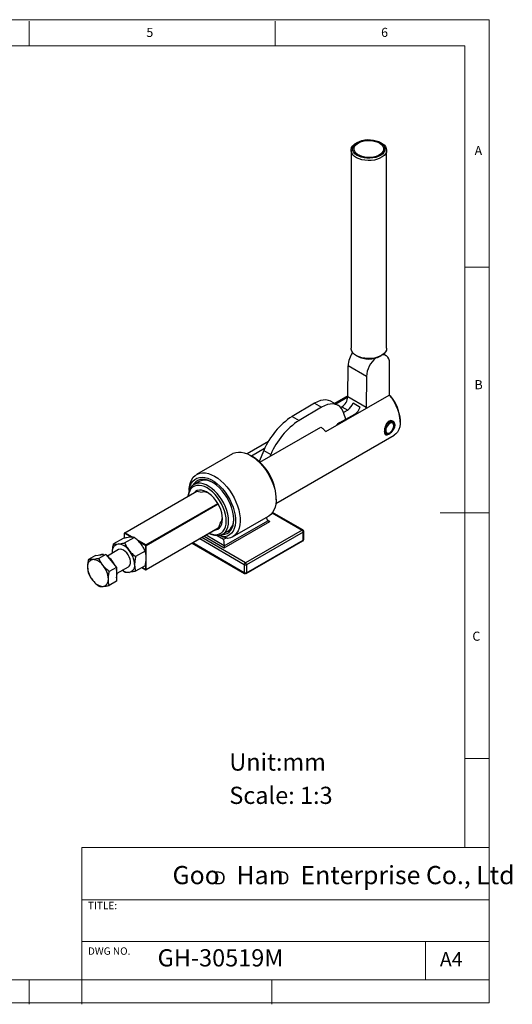
# Model space of a CAD drawing. Units: millimetres. Extents: x 5 to 297, y 6 to 206.
# Drawn here: x 197 to 297, y 6 to 206 of the extents above; entities that cross this region are included whole.
import ezdxf

# ---------------------------------------------------------------- set-up
doc = ezdxf.new("R2010")
doc.units = ezdxf.units.MM
doc.layers.add('DIM', color=5, linetype='Continuous')
doc.layers.add('SLD-0', color=179, linetype='Continuous')
doc.styles.add('SLDTEXTSTYLE0', font='TXT', dxfattribs={"width": 0.663})
doc.styles.add('SLDTEXTSTYLE1', font='TXT', dxfattribs={"width": 0.75})
doc.styles.add('SLDTEXTSTYLE2', font='TXT', dxfattribs={"width": 0.620935})

# ---------------------------------------------------------------- blocks, each defined once
blk = doc.blocks.new('SW_NOTE_0')
at = {"layer": 'DIM', "char_height": 2.65, "attachment_point": 1, "style": 'SLDTEXTSTYLE0'}
for insert in [(0, 3.41), (12.95, 3.41)]:
    blk.add_mtext('D', dxfattribs=dict(at, insert=insert))

msp = doc.modelspace()

# ---------------------------------------------------------------- linework, layer by layer
at = {"color": 7, "linetype": 'Continuous', "lineweight": 25}
for p, q in [((265.496547, 181.346035), (265.260806, 181.209901)), ((270.376376, 181.209901), (270.140636, 181.346035)), ((264.201924, 179.733803), (264.201924, 139.451123)), ((271.435258, 139.451123), (271.435258, 179.733803)), ((271.358955, 137.937602), (270.793672, 138.263933)), ((265.260806, 137.975025), (265.496547, 137.83889)), ((270.140636, 137.83889), (270.376376, 137.975025)), ((272.011846, 129.907795), (272.049394, 136.393164)), ((263.551424, 129.590864), (263.587789, 135.871862)), ((267.335454, 133.708381), (263.587789, 135.871862)), ((267.335454, 133.708381), (267.29909, 127.427382)), ((256.769975, 128.263565), (252.26601, 125.602885)), ((256.769975, 128.263565), (258.184188, 127.447156)), ((259.096621, 122.49909), (271.975995, 129.934194)), ((261.57217, 127.809284), (260.157956, 128.625692)), ((263.552572, 129.789111), (260.847604, 128.227566)), ((263.546814, 129.476735), (261.11528, 128.073041)), ((267.29909, 127.427382), (263.551424, 129.590864)), ((264.604817, 128.321922), (266.042601, 127.491907)), ((271.975995, 129.934194), (272.211697, 129.760631)), ((258.184188, 127.447156), (253.680224, 124.786477)), ((262.090543, 127.3979), (262.365034, 127.554233)), ((262.365034, 127.554233), (263.519975, 126.8875)), ((263.519975, 126.8875), (262.685011, 126.411953)), ((263.119594, 125.010574), (262.754417, 126.206186)), ((267.286031, 127.226735), (267.29909, 127.427382)), ((252.26601, 125.602885), (253.680224, 124.786477)), ((261.940837, 124.339224), (264.957758, 126.057485)), ((271.627992, 124.125781), (271.489966, 124.205461)), ((271.544926, 124.264311), (271.687201, 124.182177)), ((271.57027, 124.291448), (271.726308, 124.201369)), ((271.723611, 124.214463), (271.577271, 124.298944)), ((271.629002, 124.354335), (271.784507, 124.264564)), ((271.651128, 124.378027), (271.823094, 124.278754)), ((271.821738, 124.292867), (271.659217, 124.386688)), ((271.707153, 124.438016), (271.883653, 124.336124)), ((271.721191, 124.460675), (271.921297, 124.345156)), ((271.726308, 124.201369), (271.723611, 124.214463)), ((271.921297, 124.360134), (271.726221, 124.472748)), ((271.781832, 124.512524), (271.983553, 124.396073)), ((271.784507, 124.264564), (271.787204, 124.25147)), ((271.797113, 124.528426), (272.019841, 124.399848)), ((272.021197, 124.415526), (271.806862, 124.539259)), ((271.823094, 124.278754), (271.821738, 124.292867)), ((271.871214, 124.566081), (272.083112, 124.443755)), ((271.883653, 124.336124), (271.885009, 124.322011)), ((271.894722, 124.570922), (272.117646, 124.442231)), ((272.120343, 124.458438), (271.910585, 124.579529)), ((271.921297, 124.345156), (271.921297, 124.360134)), ((271.976001, 124.597127), (272.181239, 124.478646)), ((271.983553, 124.396073), (271.983553, 124.381095)), ((271.998243, 124.596187), (272.213641, 124.47184)), ((272.217649, 124.488399), (272.015688, 124.604989)), ((272.019841, 124.399848), (272.021197, 124.415526)), ((272.081096, 124.613376), (272.276859, 124.500364)), ((272.083112, 124.443755), (272.081756, 124.428076)), ((272.101391, 124.606917), (272.306774, 124.488352)), ((272.117646, 124.442231), (272.120343, 124.458438)), ((272.31205, 124.50508), (272.120467, 124.615679)), ((272.181239, 124.478646), (272.178542, 124.462438)), ((272.184862, 124.614929), (272.368924, 124.508672)), ((272.213641, 124.47184), (272.217649, 124.488399)), ((272.402511, 124.508299), (272.223334, 124.611736)), ((272.276859, 124.500364), (272.27285, 124.483805)), ((272.2858, 124.601979), (272.456426, 124.503479)), ((272.306774, 124.488352), (272.31205, 124.50508)), ((272.48804, 124.498021), (272.32285, 124.593383)), ((272.368924, 124.508672), (272.363648, 124.491943)), ((272.368539, 124.507452), (272.396025, 124.491584)), ((272.382577, 124.574799), (272.538406, 124.484841)), ((272.396025, 124.491584), (272.402511, 124.508299)), ((272.567701, 124.474358), (272.41775, 124.560923)), ((272.456426, 124.503479), (272.449941, 124.486763)), ((272.45385, 124.496839), (272.480416, 124.481503)), ((272.474048, 124.533735), (272.613966, 124.452962)), ((272.480416, 124.481503), (272.48804, 124.498021)), ((272.538406, 124.484841), (272.530782, 124.468322)), ((272.533041, 124.473216), (272.559022, 124.458217)), ((272.559022, 124.458217), (272.567701, 124.474358)), ((272.613966, 124.452962), (272.605287, 124.436821)), ((272.618204, 124.429648), (272.605404, 124.437038)), ((272.640621, 124.43757), (272.613964, 124.452958)), ((272.630982, 124.421983), (272.640621, 124.43757)), ((272.682278, 124.408193), (272.672639, 124.392606)), ((272.706001, 124.388059), (272.679344, 124.403448)), ((272.695507, 124.373197), (272.706001, 124.388059)), ((272.742594, 124.351023), (272.7321, 124.336161)), ((272.763124, 124.326368), (272.736172, 124.341927)), ((272.751891, 124.312394), (272.763124, 124.326368)), ((272.794252, 124.282078), (272.783019, 124.268105)), ((272.811365, 124.253173), (272.783806, 124.269083)), ((272.799516, 124.24024), (272.811365, 124.253173)), ((274.191596, 124.432938), (274.191596, 124.705074)), ((245.690276, 116.273549), (258.077029, 123.42427)), ((270.967749, 122.479773), (271.035416, 122.44071)), ((271.020061, 122.468446), (270.983557, 122.489519)), ((271.011309, 122.697119), (270.998339, 122.689632)), ((271.000311, 122.647301), (271.013211, 122.656314)), ((271.025403, 122.931992), (271.012716, 122.927782)), ((271.012716, 122.539972), (271.025403, 122.55041)), ((271.080012, 122.363537), (271.015078, 122.401022)), ((271.016861, 122.365961), (271.042223, 122.30719)), ((271.017635, 122.324307), (271.110598, 122.270641)), ((271.025659, 123.005575), (271.038347, 123.009785)), ((271.038347, 122.487562), (271.025659, 122.477124)), ((271.093485, 122.299546), (271.029609, 122.336421)), ((271.141726, 122.226351), (271.039932, 122.285115)), ((271.06699, 122.395193), (271.054654, 122.383444)), ((271.054786, 122.263738), (271.162256, 122.201697)), ((271.080012, 123.181916), (271.068163, 123.181168)), ((271.264229, 122.115149), (271.080851, 122.221011)), ((271.198849, 122.16466), (271.08158, 122.232358)), ((271.093485, 123.261461), (271.105334, 123.26221)), ((271.105334, 122.312479), (271.093485, 122.299546)), ((271.121831, 122.284615), (271.094343, 122.300483)), ((271.099181, 122.215759), (271.222572, 122.144527)), ((271.121831, 123.309121), (271.110598, 123.310125)), ((271.110598, 122.270641), (271.121831, 122.284615)), ((271.141726, 123.390355), (271.152959, 123.38935)), ((271.152959, 122.240325), (271.141726, 122.226351)), ((271.17275, 122.216558), (271.146182, 122.231895)), ((271.17275, 123.435967), (271.162256, 123.438713)), ((271.162256, 122.201697), (271.17275, 122.216558)), ((271.198849, 123.517999), (271.209343, 123.515253)), ((271.213524, 123.672267), (271.264229, 123.642996)), ((271.273868, 123.638538), (271.213837, 123.673194)), ((271.232211, 123.561064), (271.222572, 123.565522)), ((271.230591, 123.722859), (271.299563, 123.683043)), ((271.290884, 123.689163), (271.230905, 123.723788)), ((271.263609, 123.80643), (271.337149, 123.763976)), ((271.264229, 123.642996), (271.273868, 123.638538)), ((271.288327, 123.850062), (271.374068, 123.800565)), ((271.366444, 123.808281), (271.289743, 123.85256)), ((271.299563, 123.683043), (271.290884, 123.689163)), ((271.332607, 123.928223), (271.41681, 123.879614)), ((271.337149, 123.763976), (271.345828, 123.757856)), ((271.355969, 123.969461), (271.454909, 123.912344)), ((271.448424, 123.921572), (271.35831, 123.973593)), ((271.374068, 123.800565), (271.366444, 123.808281)), ((271.40023, 124.047588), (271.502339, 123.988642)), ((271.41681, 123.879614), (271.424434, 123.871897)), ((271.42198, 124.085981), (271.541202, 124.017155)), ((271.535926, 124.027793), (271.425221, 124.091702)), ((271.454909, 123.912344), (271.448424, 123.921572)), ((271.465736, 124.163218), (271.5928, 124.089866)), ((271.485636, 124.198344), (271.632, 124.11385)), ((271.502339, 123.988642), (271.508825, 123.979414)), ((271.541202, 124.017155), (271.535926, 124.027793)), ((271.5928, 124.089866), (271.598076, 124.079229)), ((271.632, 124.11385), (271.627992, 124.125781)), ((271.687201, 124.182177), (271.691209, 124.170246)), ((271.952578, 122.189088), (272.07041, 122.257133)), ((271.983553, 122.206975), (271.983553, 122.192586)), ((272.010702, 122.222653), (272.021197, 122.216595)), ((272.021197, 122.216595), (272.020094, 122.228076)), ((272.082682, 122.264325), (272.083112, 122.259852)), ((272.836687, 124.202115), (272.824838, 124.189183)), ((272.850196, 124.169276), (272.827893, 124.182151)), ((272.83786, 124.157526), (272.850196, 124.169276)), ((272.869434, 124.112009), (272.857099, 124.100259)), ((272.879191, 124.075596), (272.861113, 124.086031)), ((272.866503, 124.065157), (272.879191, 124.075596)), ((272.892134, 124.012748), (272.879447, 124.002309)), ((272.898031, 123.973159), (272.882659, 123.982033)), ((272.885132, 123.964146), (272.898031, 123.973159)), ((272.904539, 123.905418), (272.891639, 123.896406)), ((272.906512, 123.863088), (272.892997, 123.87089)), ((272.906512, 123.863088), (272.893541, 123.8556)), ((272.898031, 123.671334), (272.893962, 123.669479)), ((272.894056, 123.683883), (272.894056, 123.819951)), ((272.894056, 123.784006), (272.906512, 123.791197)), ((272.904539, 123.746588), (272.894056, 123.75264)), ((272.894056, 123.741809), (272.904539, 123.746588)), ((247.402372, 120.465799), (243.091804, 117.977361)), ((248.924664, 107.873458), (272.983237, 121.762176)), ((271.209343, 122.179522), (271.198849, 122.16466)), ((271.232211, 122.160113), (271.206229, 122.175112)), ((271.222572, 122.144527), (271.232211, 122.160113)), ((271.264227, 122.115146), (271.290884, 122.099757)), ((271.273868, 122.130736), (271.264229, 122.115149)), ((271.273737, 122.130523), (271.286646, 122.123071)), ((271.290884, 122.099757), (271.299563, 122.115898)), ((271.345828, 122.094502), (271.337149, 122.078361)), ((271.339787, 122.083267), (271.366444, 122.067879)), ((271.366444, 122.067879), (271.374068, 122.084397)), ((271.424434, 122.071217), (271.41681, 122.054698)), ((271.421472, 122.0648), (271.448424, 122.049241)), ((271.448424, 122.049241), (271.454909, 122.065956)), ((271.508825, 122.061135), (271.502339, 122.04442)), ((271.508368, 122.059957), (271.535926, 122.044047)), ((271.535926, 122.044047), (271.541202, 122.060776)), ((271.598076, 122.064368), (271.5928, 122.047639)), ((271.60568, 122.065235), (271.627992, 122.052355)), ((271.627992, 122.052355), (271.632, 122.068914)), ((271.691209, 122.080879), (271.687201, 122.06432)), ((271.705529, 122.084513), (271.723611, 122.074074)), ((271.723611, 122.074074), (271.726308, 122.090281)), ((271.787204, 122.110489), (271.784507, 122.094281)), ((271.806363, 122.117841), (271.821738, 122.108965)), ((271.821738, 122.108965), (271.823094, 122.124643)), ((271.885009, 122.152872), (271.883653, 122.137193)), ((271.90778, 122.164449), (271.921297, 122.156646)), ((271.921297, 122.156646), (271.921297, 122.171624)), ((246.650813, 119.032358), (244.004206, 117.504504)), ((246.485547, 118.665948), (245.512342, 116.437394)), ((246.485547, 118.665948), (247.899761, 117.849539)), ((240.119636, 117.993569), (232.812866, 113.77546)), ((244.258176, 117.357843), (243.786848, 117.630023)), ((245.412315, 116.525678), (245.597608, 116.632646)), ((247.899761, 117.849539), (247.72431, 117.447772)), ((233.327103, 112.340319), (232.266443, 111.728013)), ((218.233252, 101.907133), (232.862897, 110.352647)), ((232.778598, 110.361132), (233.978178, 110.207587)), ((248.971455, 108.649048), (248.971455, 109.19332)), ((222.527747, 99.427974), (237.138954, 107.862844)), ((222.574888, 99.346324), (237.186119, 107.781209)), ((238.434886, 99.237417), (247.293729, 104.351519)), ((238.434886, 98.848315), (247.712587, 104.204218)), ((240.145604, 101.073411), (247.452374, 105.291519)), ((247.211614, 104.493469), (247.01725, 105.040328)), ((254.417838, 102.487089), (248.264751, 106.039191)), ((237.160761, 102.807436), (222.527747, 94.359977)), ((237.207865, 102.834638), (222.574888, 94.3872)), ((237.172089, 102.751383), (237.151826, 102.80414)), ((237.63889, 103.867047), (237.172089, 102.751383)), ((238.099302, 101.62411), (239.159962, 102.236416)), ((254.251185, 102.470586), (242.748915, 95.830467)), ((254.584519, 100.565325), (254.584519, 102.198406)), ((217.894193, 100.776395), (215.93716, 99.646624)), ((218.176331, 99.84684), (220.133365, 100.976611)), ((218.186112, 101.825484), (218.233252, 101.907133)), ((218.233252, 101.907133), (218.186112, 101.879911)), ((218.186112, 101.879911), (218.186112, 101.825484)), ((218.186112, 101.825484), (219.60457, 101.006625)), ((218.186112, 100.832151), (218.186112, 101.825484)), ((219.79464, 101.005763), (218.233252, 101.907133)), ((222.527747, 99.427974), (220.712131, 100.476107)), ((220.981604, 100.211681), (222.480607, 99.346324)), ((236.986098, 101.351196), (238.315644, 100.583665)), ((238.047971, 101.067141), (237.481575, 101.394115)), ((238.315644, 100.583665), (238.86469, 100.900623)), ((238.315644, 100.583665), (238.432801, 99.283588)), ((239.16729, 100.752058), (238.86469, 100.900623)), ((242.915568, 93.636522), (254.417838, 100.276642)), ((254.486888, 102.062338), (242.984617, 95.422219)), ((242.984617, 93.789137), (254.486888, 100.429257)), ((254.486888, 100.429257), (254.486888, 102.062338)), ((216.976418, 98.477759), (214.67876, 97.15135)), ((222.372536, 98.191103), (220.415503, 97.061332)), ((222.527747, 99.427974), (222.480607, 99.346324)), ((222.480607, 99.346324), (222.574888, 99.346324)), ((222.480607, 97.705502), (222.480607, 99.346324)), ((222.574888, 99.346324), (222.527747, 99.427974)), ((222.574888, 94.3872), (222.574888, 99.346324)), ((231.928406, 99.786862), (242.582262, 93.636522)), ((238.434886, 99.237417), (238.434886, 98.848315)), ((212.272342, 97.31633), (210.835465, 96.486839)), ((212.272342, 97.31633), (213.333002, 97.411169)), ((214.393662, 97.506008), (212.956785, 96.676517)), ((213.333002, 97.411169), (214.393662, 97.506008)), ((214.393662, 97.506008), (215.454323, 96.186557)), ((215.454323, 96.186557), (216.514983, 94.867106)), ((215.748742, 97.769037), (215.737165, 98.038308)), ((215.757058, 97.773838), (215.737165, 98.038308)), ((216.514983, 94.867106), (215.078106, 94.037614)), ((216.514983, 94.867106), (216.514983, 93.452816)), ((216.653127, 93.672451), (218.976255, 95.013564)), ((218.176331, 93.875392), (217.706709, 94.28067)), ((222.372536, 95.205379), (220.415503, 94.075608)), ((221.717923, 94.827479), (222.527747, 94.359977)), ((222.480607, 94.3872), (221.717931, 94.827484)), ((222.480607, 94.3872), (222.480607, 95.812504)), ((222.574888, 94.3872), (222.480607, 94.3872)), ((222.480607, 94.3872), (222.527747, 94.359977)), ((222.527747, 94.359977), (222.574888, 94.3872)), ((242.513213, 95.422219), (242.513213, 93.789137)), ((242.984617, 95.422219), (242.984617, 93.789137)), ((216.514983, 93.452816), (216.514983, 92.038525)), ((216.514983, 92.038525), (215.078106, 91.209034))]:
    msp.add_line(p, q, dxfattribs=at)
at = {"color": 8, "linetype": 'Continuous', "lineweight": 25}
for p, q in [((262.112505, 124.240122), (261.940837, 124.339224)), ((264.957758, 126.057485), (265.109184, 125.970069)), ((273.146905, 123.82985), (272.906706, 123.855498)), ((247.712587, 104.204218), (247.211633, 104.493413)), ((248.206354, 105.960193), (254.251185, 102.470586)), ((242.513213, 95.422219), (233.440508, 100.65978)), ((242.748915, 95.830467), (233.911951, 100.931938)), ((234.368752, 101.195644), (238.434886, 98.848315)), ((238.432801, 99.283588), (234.744708, 101.412679)), ((242.513213, 93.789137), (232.026064, 99.843239))]:
    msp.add_line(p, q, dxfattribs=at)
at = {"color": 7, "linetype": 'Continuous', "lineweight": 25, "flags": 128}
for points in [[(270.376376, 181.209901), (270.528843, 181.11626), (270.912887, 180.814675), (271.197477, 180.478348), (271.373468, 180.118092), (271.435201, 179.745484), (271.380694, 179.372501), (271.211698, 179.01113), (270.933644, 178.672987), (270.55547, 178.368939), (270.089331, 178.108759), (269.550208, 177.900809), (268.95543, 177.751773), (268.324113, 177.666442), (267.676547, 177.647556), (267.033548, 177.695725), (266.41578, 177.809399), (265.843099, 177.984925), (265.333913, 178.216661), (264.904586, 178.49716), (264.568918, 178.817405), (264.337697, 179.167104), (264.218354, 179.535017), (264.214727, 179.909319), (264.32693, 180.277981), (264.551358, 180.629151), (264.880798, 180.951545), (265.260806, 181.209901)], [(269.851322, 181.494477), (270.290495, 181.253508), (270.645491, 180.970056), (270.90422, 180.653774), (271.057872, 180.315432), (271.101214, 179.966552), (271.03277, 179.619014), (270.854871, 179.284655), (270.573576, 178.97486), (270.198462, 178.700178), (269.742305, 178.469964), (269.220638, 178.292057), (268.651226, 178.172515), (268.05346, 178.115411), (267.447696, 178.122687), (266.854562, 178.194097), (266.294256, 178.327209), (265.785861, 178.517489), (265.346687, 178.758458), (264.991691, 179.04191), (264.732962, 179.358192), (264.57931, 179.696534), (264.535968, 180.045414), (264.604412, 180.392952), (264.782311, 180.727311), (265.063607, 181.037107), (265.43872, 181.311788), (265.894877, 181.542003), (266.416544, 181.71991), (266.985956, 181.839451), (267.583722, 181.896555), (268.189487, 181.889279), (268.782621, 181.817869), (269.342926, 181.684757), (269.851322, 181.494477)], [(269.675908, 181.366028), (270.099838, 181.130719), (270.436101, 180.852186), (270.671775, 180.541134), (270.797802, 180.209516), (270.80934, 179.870077), (270.705945, 179.53586), (270.49159, 179.219711), (270.174514, 178.933777), (269.766901, 178.689047), (269.284416, 178.494927), (268.745599, 178.358875), (268.171159, 178.286121), (267.583169, 178.279461), (267.004227, 178.339149), (266.45658, 178.462894), (265.961274, 178.645938), (265.537344, 178.881248), (265.201081, 179.159781), (264.965408, 179.470833), (264.83938, 179.80245), (264.827843, 180.141889), (264.931238, 180.476106), (265.145592, 180.792256), (265.462668, 181.078189), (265.870281, 181.322919), (266.352767, 181.517039), (266.891583, 181.653091), (267.466024, 181.725845), (268.054013, 181.732505), (268.632956, 181.672817), (269.180603, 181.549073), (269.675908, 181.366028)], [(271.435258, 139.451123), (271.380694, 139.089821), (271.211698, 138.72845), (270.933644, 138.390307), (270.55547, 138.086259), (270.089331, 137.826079), (269.550208, 137.618129), (268.95543, 137.469093), (268.324113, 137.383762), (267.676547, 137.364876), (267.033548, 137.413045), (266.41578, 137.526719), (265.843099, 137.702245), (265.333913, 137.933981), (264.904586, 138.21448), (264.568918, 138.534725), (264.337697, 138.884424), (264.218354, 139.252337), (264.201924, 139.451123)], [(272.049394, 136.393164), (272.012167, 136.872103), (271.895944, 137.289019), (271.704683, 137.629714), (271.444897, 137.882586), (271.125433, 138.039025), (270.757169, 138.093701), (270.547179, 138.080738)], [(260.157956, 128.625692), (260.082654, 128.667242), (259.616875, 128.849943), (259.104623, 128.93281), (258.554426, 128.914464), (257.975441, 128.79521), (257.377305, 128.577033), (256.769975, 128.263565)], [(271.975995, 129.934194), (272.485202, 129.276596), (272.943457, 128.567117), (273.341105, 127.820706), (273.669769, 127.053087), (273.922524, 126.280434), (274.094046, 125.519025), (274.180719, 124.784902), (274.180719, 124.093532), (274.094046, 123.45948), (273.922524, 122.896106), (273.669769, 122.415278), (273.341105, 122.027126), (272.983237, 121.762176)], [(262.754417, 126.206186), (262.542474, 126.742114), (262.258903, 127.199705), (261.908423, 127.57134), (261.496868, 127.850834), (261.031088, 128.033535), (260.518837, 128.116402), (259.968639, 128.098056), (259.389654, 127.978802), (258.791519, 127.760625), (258.184188, 127.447156)], [(271.246497, 122.732768), (271.286815, 122.462085), (271.403825, 122.264449), (271.586071, 122.159206), (271.815714, 122.156659), (272.070276, 122.257056), (272.324838, 122.45057), (272.554482, 122.718258), (272.736728, 123.033917), (272.853737, 123.366649), (272.894056, 123.683883), (272.853737, 123.954567), (272.736728, 124.152202), (272.554482, 124.257445), (272.324838, 124.259993), (272.070276, 124.159596), (271.815714, 123.966082), (271.586071, 123.698393), (271.403825, 123.382734), (271.286815, 123.050002), (271.246497, 122.732768)], [(240.119636, 117.993569), (240.282269, 118.079473), (240.780484, 118.257166), (241.324593, 118.333857), (241.906286, 118.308373), (242.516683, 118.181104), (243.146461, 117.953994), (243.786005, 117.63051), (244.425549, 117.215592), (245.055327, 116.715576), (245.665723, 116.138096), (246.247417, 115.491971), (246.791526, 114.787066), (247.289741, 114.034146), (247.734456, 113.244707), (248.118879, 112.430803), (248.437141, 111.604863), (248.684381, 110.779498), (248.856825, 109.967312), (248.95184, 109.180705), (248.967974, 108.431691), (248.904981, 107.731704), (248.763823, 107.091435), (248.546656, 106.52066), (248.256795, 106.028094), (247.898667, 105.621259), (247.47774, 105.306367), (247.452374, 105.291519)], [(231.294402, 110.509911), (231.3134, 110.926943), (231.408414, 111.603848), (231.580858, 112.216934), (231.828099, 112.756841), (232.146361, 113.215324), (232.530784, 113.585382), (232.975499, 113.861365), (233.473714, 114.039058), (234.017823, 114.115748), (234.599516, 114.090264), (235.209913, 113.962995), (235.839691, 113.735885), (236.479235, 113.412401), (237.118779, 112.997484), (237.748557, 112.497467), (238.358953, 111.919987), (238.940647, 111.273862), (239.484756, 110.568958), (239.982971, 109.816037), (240.427686, 109.026598), (240.812109, 108.212694), (241.130371, 107.386754), (241.377611, 106.561389), (241.550055, 105.749203), (241.64507, 104.962597), (241.661204, 104.213582), (241.598211, 103.513596), (241.457053, 102.873327), (241.239886, 102.302552), (240.950025, 101.809986), (240.591897, 101.403151), (240.17097, 101.088258), (239.693671, 100.870117), (239.16729, 100.752058), (239.16729, 100.752058)], [(231.343509, 110.633522), (231.37945, 110.857265), (231.536586, 111.458), (231.77083, 111.984481), (232.078141, 112.427631), (232.453221, 112.779806), (232.889601, 113.034934), (233.379755, 113.188615), (233.915231, 113.238197), (234.486794, 113.182828), (235.084588, 113.02346), (235.698304, 112.762844), (236.317357, 112.405472), (236.931072, 111.957508), (237.528866, 111.426677), (238.10043, 110.822134), (238.635906, 110.154303), (239.12606, 109.434703), (239.56244, 108.675741), (239.93752, 107.890508), (240.244831, 107.092544), (240.479074, 106.295611), (240.63621, 105.513452), (240.713529, 104.759554), (240.709696, 104.04692), (240.624779, 103.387839), (240.460242, 102.793677), (240.218922, 102.274681), (239.904981, 101.8398), (239.523832, 101.496534), (239.08205, 101.250803), (238.587251, 101.106845), (238.047971, 101.067141), (238.047971, 101.067141)], [(237.899153, 101.523435), (238.087334, 101.525972), (238.586416, 101.603151), (239.038148, 101.782229), (239.434234, 102.059917), (239.767401, 102.431117), (240.031532, 102.889012), (240.221775, 103.425193), (240.334637, 104.029815), (240.368047, 104.691775), (240.32139, 105.398917), (240.195523, 106.138257), (239.992758, 106.896218), (239.716817, 107.658881), (239.372769, 108.412242), (238.96693, 109.142467), (238.506753, 109.836146), (238.000689, 110.480542), (237.45803, 111.063821), (236.888741, 111.575273), (236.303276, 112.005506), (235.712385, 112.34662), (235.12692, 112.592351), (234.557631, 112.738186), (234.014971, 112.781447), (233.508907, 112.721341), (233.048731, 112.558971), (232.642892, 112.297318), (232.298843, 111.941187), (232.07917, 111.605034)], [(239.307662, 104.294871), (239.26752, 104.980948), (239.147875, 105.700018), (238.951055, 106.438085), (238.680892, 107.180785), (238.342645, 107.913661), (237.942895, 108.622448), (237.489425, 109.293351), (236.991061, 109.913311), (236.457502, 110.470262), (235.899135, 110.953364), (235.326825, 111.353212), (234.751714, 111.662025), (234.184995, 111.873792), (233.637699, 111.984391), (233.120478, 111.99167), (232.643398, 111.895486), (232.215747, 111.697712), (231.845848, 111.402197), (231.540899, 111.014693), (231.306838, 110.542743), (231.148219, 109.995533), (231.068131, 109.383712), (231.064263, 109.314318)], [(235.426777, 101.806428), (235.500645, 101.775216), (236.042853, 101.598411), (236.562755, 101.522202), (237.049769, 101.54814), (237.493981, 101.675699), (237.886346, 101.90228), (238.218879, 102.223272), (238.484808, 102.63214), (238.678722, 103.120561), (238.796672, 103.678591), (238.836257, 104.294871), (238.796672, 104.956855), (238.678722, 105.651068), (238.484808, 106.363377), (238.218879, 107.07928), (237.886346, 107.784206), (237.493981, 108.463803), (237.049769, 109.104237), (236.562755, 109.69247), (236.042853, 110.216528), (235.500645, 110.665742), (234.94717, 111.030968), (234.393695, 111.30477), (233.851488, 111.481576), (233.331585, 111.557785), (232.844571, 111.531846), (232.40036, 111.404288), (232.007994, 111.177706), (231.675462, 110.856715), (231.409532, 110.447847), (231.215618, 109.959426), (231.097668, 109.401396), (231.088521, 109.328322)], [(238.08201, 104.730289), (238.041415, 105.334412), (237.92068, 105.96976), (237.722933, 106.619876), (237.453295, 107.267924), (237.11875, 107.897118), (236.727962, 108.491164), (236.291053, 109.034675), (235.819337, 109.513575), (235.325033, 109.915461), (234.820943, 110.229925), (234.320122, 110.448821), (233.835541, 110.56648), (233.37975, 110.579856), (232.964555, 110.488601), (232.600709, 110.295079), (232.332555, 110.046487)], [(235.402922, 101.792658), (235.899135, 101.57178), (236.457502, 101.410204), (236.991061, 101.351121), (237.489425, 101.395682), (237.942895, 101.54302), (238.342645, 101.790267), (238.680892, 102.13261), (238.951055, 102.563386), (239.147875, 103.074211), (239.26752, 103.655142), (239.307662, 104.294871)], [(236.66243, 102.519756), (236.727962, 102.532764), (237.11875, 102.675616), (237.453295, 102.918553), (237.722933, 103.255283), (237.92068, 103.677085), (238.041415, 104.173035), (238.08201, 104.730289)], [(215.737165, 98.038308), (215.756322, 98.364752), (215.813463, 98.663494), (215.907612, 98.92942), (216.037157, 99.157982), (216.199883, 99.345269), (216.393003, 99.488075), (216.613216, 99.583958), (216.856751, 99.631277)], [(218.976255, 95.013564), (219.140212, 95.146075), (219.298649, 95.403208), (219.380239, 95.73836), (219.380239, 96.132052), (219.298649, 96.561405), (219.140212, 97.001467), (218.914134, 97.426662), (218.633555, 97.81228), (218.31478, 98.13591), (217.976337, 98.378743), (217.637893, 98.526668), (217.319119, 98.571087), (217.03854, 98.509419), (216.976418, 98.477759)], [(220.215508, 95.453015), (220.196352, 95.126571), (220.13921, 94.82783), (220.045061, 94.561903), (219.915516, 94.333341), (219.752791, 94.146054), (219.55967, 94.003248), (219.339458, 93.907365), (219.095922, 93.860046)]]:
    msp.add_lwpolyline(points, dxfattribs=at)
at = {"color": 7, "linetype": 'Continuous', "lineweight": 25}
for centre, radius, start, end in [((268.616218, 135.634547), 5.034027, 144.20860334, 177.29794959), ((267.818591, 142.278668), 5.010341, 242.39001721, 297.60998279), ((272.553989, 133.418874), 5.226558, 129.09029531, 176.82468453), ((260.993312, 129.717163), 2.561227, 302.38269844, 357.17347517), ((262.127888, 129.067764), 2.586785, 302.5579987, 343.2421214), ((265.873706, 124.363023), 8.324921, 2.35480613, 40.41862497), ((263.565672, 128.237749), 2.586785, 302.55799874, 343.24212136), ((260.570514, 112.805983), 15.255342, 122.98141248, 157.41054654), ((261.984728, 111.989575), 15.255342, 122.98141248, 157.41054652), ((264.056041, 120.765633), 4.152666, 120.62123245, 136.64916527), ((272.820927, 122.942788), 1.67966, 128.10041419, 130.79059439), ((272.809123, 122.94732), 1.656842, 128.0818858, 130.80912267), ((272.747404, 123.025603), 1.557156, 126.41207686, 128.07097089), ((272.697702, 123.105026), 1.475899, 123.47416991, 126.40661168), ((272.687571, 123.107354), 1.455849, 123.45397289, 126.42680881), ((272.631676, 123.19135), 1.354956, 121.6199438, 123.44002923), ((272.588345, 123.276539), 1.272451, 118.37867563, 121.61594784), ((272.5797, 123.276536), 1.255166, 118.35637943, 121.63824403), ((272.533324, 123.361721), 1.158176, 116.31811494, 118.33893597), ((272.49224, 123.445713), 1.064676, 112.67778155, 116.34033689), ((272.49968, 123.448046), 1.079336, 112.70266331, 116.31545524), ((272.457689, 123.527456), 0.975931, 110.39125441, 112.65642589), ((272.429027, 123.60573), 0.892576, 106.29792785, 110.41739845), ((272.435597, 123.610266), 0.904865, 106.32591241, 110.38941373), ((272.40702, 123.679711), 0.815392, 103.71899869, 106.27252085), ((272.39068, 123.748248), 0.744935, 99.1009484, 103.74827632), ((272.396721, 123.754748), 0.755189, 99.13251611, 103.71670835), ((272.380305, 123.810837), 0.681493, 96.19408869, 99.072018), ((272.374598, 123.866481), 0.625558, 91.00299213, 96.22433164), ((272.380417, 123.87461), 0.634167, 91.0384543, 96.18886945), ((272.373439, 123.915054), 0.576972, 87.75651944, 90.97231458), ((272.375289, 123.955778), 0.536207, 81.99722655, 87.78373736), ((272.381117, 123.965137), 0.543583, 82.03652109, 87.74444289), ((272.379696, 123.988937), 0.502758, 78.44339756, 81.96837358), ((272.384981, 124.014007), 0.477138, 72.20732109, 78.46219657), ((272.390942, 124.024168), 0.4837, 72.24978967, 78.41972796), ((272.390469, 124.031678), 0.458634, 68.43792333, 72.18552452), ((272.39447, 124.041685), 0.447858, 61.91873428, 68.44342621), ((272.40056, 124.052228), 0.454016, 61.9630304, 68.39913009), ((272.396206, 124.045093), 0.444033, 58.07996389, 61.90928439), ((272.394109, 124.041868), 0.44788, 51.54602, 58.07049177), ((272.400193, 124.052413), 0.454039, 51.59031472, 58.026197), ((272.387427, 124.033383), 0.45868, 47.80419241, 51.55154594), ((272.374849, 124.019779), 0.477206, 41.52810318, 47.78238047), ((272.380667, 124.030022), 0.483769, 41.57056769, 47.73991602), ((272.355762, 124.002655), 0.502849, 38.02237223, 41.54691952), ((272.329226, 123.982249), 0.536322, 32.20783031, 37.99351268), ((272.334415, 123.991975), 0.5437, 32.24711926, 37.95422369), ((272.29486, 123.960277), 0.577111, 29.01977741, 32.23505691), ((272.252191, 123.936989), 0.62572, 23.76866363, 28.98910032), ((272.256318, 123.946092), 0.634331, 23.80411965, 28.9536443), ((272.270592, 122.725577), 1.272761, 178.3816269, 181.6183731), ((272.077707, 122.716619), 1.079623, 183.68124155, 187.29339223), ((272.266266, 122.733065), 1.255472, 178.35933432, 181.64066568), ((272.366034, 122.73064), 1.355268, 176.55782281, 178.37762869), ((272.169296, 122.73064), 1.158472, 181.65810336, 183.67857979), ((271.905142, 122.691014), 0.905118, 189.60621748, 193.66896262), ((272.466726, 122.724229), 1.456164, 173.57147633, 176.54388422), ((272.076002, 122.724228), 1.064959, 183.65636406, 187.31826982), ((272.567439, 122.713284), 1.557468, 171.92753113, 173.58620308), ((272.666087, 122.698974), 1.657149, 169.18972014, 171.91662056), ((271.905782, 122.698971), 0.892826, 189.57823839, 193.69694155), ((272.865024, 122.652454), 1.872994, 165.14211107, 167.6438062), ((271.760535, 122.652443), 0.7554, 196.27767304, 200.86101336), ((272.761867, 122.681047), 1.754591, 167.66934974, 169.20133495), ((272.852622, 122.660934), 1.847548, 165.12488071, 167.6610367), ((271.76314, 122.660924), 0.745143, 196.24611154, 200.8925746), ((272.937774, 122.638629), 1.935572, 163.6988881, 165.13381939), ((271.703725, 122.638613), 0.681678, 200.9215005, 203.79890768), ((273.029876, 122.606651), 2.044111, 161.31652474, 163.67656545), ((271.648532, 122.606627), 0.634331, 203.80411965, 208.9536443), ((273.015235, 122.615754), 2.01634, 161.30027018, 163.69282002), ((271.652659, 122.61573), 0.62572, 203.76866363, 208.98910032), ((273.084764, 122.592475), 2.089662, 159.9434075, 161.30689907), ((271.60999, 122.592442), 0.577111, 209.01977741, 212.23505691), ((273.16089, 122.560789), 2.182934, 157.66487965, 159.92376062), ((271.570435, 122.560744), 0.5437, 212.24711926, 217.95422369), ((273.144469, 122.570514), 2.153278, 157.6493219, 159.93931837), ((271.575624, 122.57047), 0.536322, 212.20783031, 217.99351268), ((273.194532, 122.550122), 2.207334, 156.33933267, 157.6539234), ((271.549089, 122.550065), 0.502849, 218.02237223, 221.54691953), ((273.251004, 122.52277), 2.280749, 154.12811175, 156.32193079), ((271.524183, 122.522698), 0.483769, 221.57056769, 227.73991602), ((273.233358, 122.533012), 2.249763, 154.11300214, 156.33704043), ((271.530001, 122.53294), 0.477206, 221.52810318, 227.78238051), ((273.261608, 122.519425), 2.281111, 152.82968475, 154.11577491), ((273.296313, 122.500413), 2.331279, 150.65219529, 152.81419563), ((273.278052, 122.510958), 2.299606, 150.63730486, 152.82908604), ((273.283839, 122.507751), 2.306222, 149.36163147, 150.63836837), ((273.296398, 122.500638), 2.331239, 147.18578216, 149.34780696), ((273.278134, 122.511179), 2.299567, 147.17089153, 149.36269759), ((273.262547, 122.521207), 2.281033, 145.88417091, 147.17029024), ((273.254317, 122.528741), 2.280633, 143.67794254, 145.87183629), ((273.236625, 122.5389), 2.249649, 143.66283241, 145.88694641), ((273.202366, 122.56399), 2.207184, 142.3458871, 143.66053748), ((273.17628, 122.587815), 2.182749, 140.07592389, 142.33493289), ((273.159648, 122.59717), 2.153094, 140.06036524, 142.35049158), ((273.110754, 122.637915), 2.089449, 138.69268889, 140.05627319), ((273.071012, 122.678383), 2.043868, 136.32283741, 138.68306527), ((273.05581, 122.686508), 2.016101, 136.30658155, 138.69932112), ((272.997253, 122.74217), 1.93531, 134.86544906, 136.30051022), ((272.948891, 122.79828), 1.872708, 132.3552098, 134.85715981), ((272.935348, 122.804775), 1.847266, 132.33797788, 134.87439159), ((272.872543, 122.873327), 1.754295, 130.79750338, 132.32966111), ((271.207148, 123.447693), 1.475899, 303.47416991, 306.40661168), ((272.201125, 123.914106), 0.681678, 20.92150053, 23.79890768), ((272.14171, 123.891795), 0.745143, 16.24611151, 20.89257463), ((272.144315, 123.900276), 0.7554, 16.27767304, 20.86101336), ((272.074163, 123.871678), 0.815621, 13.72234246, 16.27538553), ((271.999068, 123.853748), 0.892826, 9.57823836, 13.69694157), ((271.999708, 123.861706), 0.905118, 9.60621748, 13.66896262), ((271.916932, 123.839437), 0.976198, 7.33961919, 9.60437665), ((271.828848, 123.828491), 1.064959, 3.65636406, 7.31826982), ((271.735554, 123.822079), 1.158472, 1.65810337, 3.67857979), ((271.66945, 123.8201), 1.224606, 359.99305193, 1.66117253), ((271.827143, 123.8361), 1.079623, 3.68124155, 7.29339223), ((271.431037, 123.8361), 1.476218, 353.59167034, 356.52369029), ((271.634258, 123.827142), 1.272761, 358.3816269, 1.61837309), ((271.517423, 122.519337), 0.45868, 227.80419244, 231.55154591), ((271.504657, 122.500306), 0.454039, 231.59031472, 238.026197), ((271.510741, 122.510852), 0.44788, 231.54601997, 238.07049176), ((271.508644, 122.507626), 0.444033, 238.07996388, 241.90928439), ((271.50429, 122.500491), 0.454016, 241.9630304, 248.39913009), ((271.51038, 122.511034), 0.447858, 241.91873428, 248.44342621), ((271.514381, 122.521041), 0.458634, 248.43792332, 252.18552452), ((271.513908, 122.528552), 0.4837, 252.24978967, 258.41972796), ((271.519869, 122.538713), 0.477138, 252.20732109, 258.46219657), ((271.525155, 122.563782), 0.502758, 258.44339756, 261.96837361), ((271.523733, 122.587582), 0.543583, 262.03652109, 267.74444289), ((271.529561, 122.596941), 0.536207, 261.99722659, 267.78373736), ((271.531411, 122.637665), 0.576972, 267.75651944, 270.97231462), ((271.524433, 122.67811), 0.634167, 271.0384543, 276.18886945), ((271.530252, 122.686238), 0.625558, 271.00299216, 276.22433161), ((271.524545, 122.741882), 0.681493, 276.19408866, 279.072018), ((271.508129, 122.797971), 0.755189, 279.13251611, 283.71670835), ((271.51417, 122.804471), 0.744935, 279.1009484, 283.74827632), ((271.49783, 122.873008), 0.815392, 283.71899869, 286.27252085), ((271.469253, 122.942453), 0.904865, 286.32591241, 290.38941373), ((271.475823, 122.94699), 0.892576, 286.29792785, 290.41739845), ((271.447161, 123.025263), 0.975931, 290.39125441, 292.65642589), ((271.40517, 123.104674), 1.079336, 292.70266331, 296.31545524), ((271.41261, 123.107006), 1.064676, 292.67778155, 296.34033691), ((271.371526, 123.190998), 1.158176, 296.31811496, 298.33893595), ((271.316505, 123.276181), 1.272451, 298.37867563, 301.61594784), ((271.33931, 123.250817), 1.226118, 298.33707238, 300.01125624), ((238.800447, 108.764443), 10.180046, 2.41453904, 57.58008443), ((234.523655, 109.678467), 2.918423, 56.65132348, 114.20481356), ((234.260956, 108.160741), 2.066287, 62.79010289, 97.86581122), ((236.007182, 105.13534), 2.066649, 322.14280996, 357.20226931), ((237.499555, 104.581716), 2.873567, 305.29742572, 3.83568416), ((253.975149, 102.039051), 0.512268, 2.60547845, 57.39452184), ((216.683844, 96.746049), 2.890405, 33.43491466, 86.5704619), ((215.360165, 95.229199), 4.860499, 2.63928735, 39.77207239), ((211.94814, 95.175282), 1.319306, 100.54677784, 189.25187918), ((211.54285, 93.738925), 2.738278, 33.43491465, 86.57046189), ((213.605193, 96.252978), 1.245481, 76.13838968, 114.0806464), ((211.991562, 93.311142), 4.663489, 23.59719044, 53.99195275), ((215.245795, 95.175207), 4.604683, 182.63928736, 219.77207238), ((210.288838, 92.30191), 4.604683, 2.63928735, 39.77207239), ((213.874819, 93.616097), 2.782783, 341.57702874, 18.42297126), ((219.06167, 96.019326), 2.159552, 232.55219597, 270.90880922), ((243.024951, 95.398932), 0.512268, 122.60547849, 177.39452151), ((242.748915, 95.877123), 0.512341, 242.60967211, 297.3903278), ((242.472879, 95.398932), 0.512268, 2.60547847, 57.39452184), ((213.991783, 93.738192), 2.738278, 213.43491465, 266.57046188), ((213.586493, 92.301835), 1.319306, 280.54677781, 9.25187917), ((242.748915, 94.244041), 0.512341, 242.60967208, 297.39032777)]:
    msp.add_arc(centre, radius, start, end, dxfattribs=at)
at = {"color": 8, "linetype": 'Continuous', "lineweight": 25}
for centre, radius, start, end in [((254.348424, 102.338216), 0.164248, 64.95235751, 126.30092069), ((254.420875, 102.212758), 0.164268, 293.69459191, 355.00553633), ((254.328326, 100.409069), 0.159842, 304.05635084, 7.25582956), ((254.4177, 100.58196), 0.167646, 294.37465823, 354.30520097), ((242.68015, 93.772723), 0.167743, 174.38448265, 234.24618618), ((242.821296, 93.771106), 0.164314, 304.99853325, 6.30020179)]:
    msp.add_arc(centre, radius, start, end, dxfattribs=at)
at = {"color": 7, "linetype": 'Continuous', "lineweight": 25}
for centre, major_axis, ratio, start_param, end_param in [((247.447316, 104.629537), (-0.052727, 0.366583), 0.7091949223, 1.8473588188, 2.3240187061), ((247.712587, 104.476399), (0.471405, 0), 0.5773815452, 3.6182525408, 4.71238898), ((238.169614, 99.273634), (-0.052727, 0.366583), 0.7091949223, 4.5122915851, 4.637752676)]:
    msp.add_ellipse(centre, major_axis=major_axis, ratio=ratio, start_param=start_param, end_param=end_param, dxfattribs=at)
for points, knots in [([(273.146905, 123.82985), (273.131252, 123.971745), (273.099885, 124.256097), (272.861861, 124.572568), (272.524349, 124.741703), (272.135214, 124.728618), (271.773803, 124.539394), (271.471727, 124.210374), (271.234559, 123.787213), (271.072188, 123.290184), (271.00142, 122.875418), (270.995497, 122.655895), (270.993648, 122.587339)], [0, 0, 0, 0, 0.1096150903, 0.2196642485, 0.331995525, 0.4381634352, 0.5412198778, 0.6345677868, 0.735235831, 0.840168803, 0.9500850194, 1, 1, 1, 1]), ([(271.797113, 124.528426), (271.895683, 124.56525), (272.08903, 124.637483), (272.266662, 124.587301), (272.353736, 124.562703)], [0, 0, 0, 0, 0.5098095432, 1, 1, 1, 1]), ([(258.077029, 123.42427), (258.248267, 123.283206), (258.593483, 122.998821), (258.928023, 122.666546), (259.096621, 122.49909)], [0, 0, 0, 0, 0.4960304913, 1, 1, 1, 1]), ([(270.993648, 122.587339), (271.002402, 122.449232), (271.019951, 122.172397), (271.158036, 121.913125), (271.383339, 121.810241), (271.693435, 121.870143), (272.047291, 122.063918), (272.408431, 122.359488), (272.741278, 122.726728), (273.006732, 123.163331), (273.132843, 123.545532), (273.143574, 123.762498), (273.146905, 123.82985)], [0, 0, 0, 0, 0.10987106173, 0.22023723692, 0.33272714191, 0.43850683478, 0.54174202693, 0.63521607391, 0.73564588125, 0.84011235582, 0.95036666561, 1, 1, 1, 1]), ([(254.583613, 102.198378), (254.583879, 102.202759), (254.586147, 102.240061), (254.568947, 102.314521), (254.515589, 102.40846), (254.459198, 102.47069), (254.419635, 102.485026), (254.417274, 102.485881)], [0, 0, 0, 0, 0.0378685111, 0.3224500711, 0.6372168242, 0.9783482081, 1, 1, 1, 1]), ([(219.213774, 100.991958), (219.016096, 100.969366), (218.616353, 100.92368), (218.136668, 100.825848), (217.894193, 100.776395)], [0, 0, 0, 0, 0.4945107285, 1, 1, 1, 1]), ([(220.133365, 100.976611), (220.007437, 100.992622), (219.753273, 101.024939), (219.394693, 101.003018), (219.213774, 100.991958)], [0, 0, 0, 0, 0.4954579635, 1, 1, 1, 1]), ([(221.452945, 99.699311), (221.255268, 99.926866), (220.855524, 100.387027), (220.37584, 100.77865), (220.133365, 100.976611)], [0, 0, 0, 0, 0.4945107285, 1, 1, 1, 1]), ([(254.417406, 100.277029), (254.418443, 100.277414), (254.445522, 100.287473), (254.490117, 100.32889), (254.523003, 100.375017), (254.539868, 100.398671)], [0, 0, 0, 0, 0.0190185869, 0.4969419784, 1, 1, 1, 1]), ([(254.539868, 100.398671), (254.558017, 100.43813), (254.582673, 100.491734), (254.583417, 100.549937), (254.583613, 100.565296)], [0, 0, 0, 0, 0.736096608, 1, 1, 1, 1]), ([(215.737165, 98.038308), (215.747243, 98.294272), (215.767622, 98.811883), (215.880235, 99.366348), (215.93716, 99.646624)], [0, 0, 0, 0, 0.49451072852, 1, 1, 1, 1]), ([(215.93716, 99.646624), (216.063087, 99.630613), (216.317251, 99.598297), (216.675832, 99.620217), (216.856751, 99.631277)], [0, 0, 0, 0, 0.49545796347, 1, 1, 1, 1]), ([(216.856751, 99.631277), (217.054428, 99.65387), (217.454172, 99.699555), (217.933856, 99.797387), (218.176331, 99.84684)], [0, 0, 0, 0, 0.4945107285, 1, 1, 1, 1]), ([(218.176331, 99.84684), (218.302259, 99.588381), (218.556423, 99.066725), (218.915003, 98.582795), (219.095922, 98.338631)], [0, 0, 0, 0, 0.4954579635, 1, 1, 1, 1]), ([(219.095922, 98.338631), (219.2936, 98.111077), (219.693344, 97.650916), (220.173028, 97.259293), (220.415503, 97.061332)], [0, 0, 0, 0, 0.4945107285, 1, 1, 1, 1]), ([(222.372536, 98.191103), (222.246609, 98.449562), (221.992445, 98.971218), (221.633864, 99.455148), (221.452945, 99.699311)], [0, 0, 0, 0, 0.4954579635, 1, 1, 1, 1]), ([(222.572531, 96.813696), (222.562453, 97.058024), (222.542074, 97.552106), (222.429461, 97.976551), (222.372536, 98.191103)], [0, 0, 0, 0, 0.4945107285, 1, 1, 1, 1]), ([(210.835465, 96.486839), (210.782509, 96.226581), (210.675626, 95.701293), (210.655933, 95.210697), (210.645996, 94.963171)], [0, 0, 0, 0, 0.4954579635, 1, 1, 1, 1]), ([(211.706657, 96.4723), (211.538478, 96.46192), (211.198387, 96.44093), (210.957321, 96.471424), (210.835465, 96.486839)], [0, 0, 0, 0, 0.4945107285, 1, 1, 1, 1]), ([(212.956785, 96.676517), (212.731573, 96.630543), (212.27702, 96.537754), (211.897926, 96.49425), (211.706657, 96.4723)], [0, 0, 0, 0, 0.4954579635, 1, 1, 1, 1]), ([(213.827977, 95.247688), (213.659798, 95.474289), (213.319707, 95.932521), (213.078642, 96.42671), (212.956785, 96.676517)], [0, 0, 0, 0, 0.4945107285, 1, 1, 1, 1]), ([(220.415503, 97.061332), (220.359605, 96.786615), (220.246784, 96.232145), (220.225996, 95.714293), (220.215508, 95.453015)], [0, 0, 0, 0, 0.49545796347, 1, 1, 1, 1]), ([(222.372536, 95.205379), (222.428434, 95.480096), (222.541255, 96.034566), (222.562043, 96.552418), (222.572531, 96.813696)], [0, 0, 0, 0, 0.4954579635, 1, 1, 1, 1]), ([(210.645996, 94.963171), (210.655544, 94.731701), (210.674851, 94.263624), (210.781537, 93.861518), (210.835465, 93.658258)], [0, 0, 0, 0, 0.4945107285, 1, 1, 1, 1]), ([(215.078106, 94.037614), (214.852894, 94.221328), (214.398341, 94.592124), (214.019246, 95.027847), (213.827977, 95.247688)], [0, 0, 0, 0, 0.49545796347, 1, 1, 1, 1]), ([(220.215508, 95.453015), (220.225586, 95.208687), (220.245965, 94.714605), (220.358578, 94.29016), (220.415503, 94.075608)], [0, 0, 0, 0, 0.49451072853, 1, 1, 1, 1]), ([(210.835465, 93.658258), (210.954765, 93.413403), (211.195552, 92.919202), (211.53526, 92.460742), (211.706657, 92.229429)], [0, 0, 0, 0, 0.4954579635, 1, 1, 1, 1]), ([(211.706657, 92.229429), (211.89393, 92.013851), (212.272634, 91.57791), (212.727072, 91.206898), (212.956785, 91.019356)], [0, 0, 0, 0, 0.4945107285, 1, 1, 1, 1]), ([(214.888637, 92.513946), (214.898185, 92.756439), (214.917491, 93.246807), (215.024177, 93.77209), (215.078106, 94.037614)], [0, 0, 0, 0, 0.4945107285, 1, 1, 1, 1]), ([(215.078106, 91.209034), (215.02515, 91.40815), (214.918267, 91.810033), (214.898573, 92.277892), (214.888637, 92.513946)], [0, 0, 0, 0, 0.4954579635, 1, 1, 1, 1]), ([(219.095922, 93.860046), (218.918401, 93.849089), (218.559416, 93.826933), (218.304957, 93.859122), (218.176331, 93.875392)], [0, 0, 0, 0, 0.49451072853, 1, 1, 1, 1]), ([(220.415503, 94.075608), (220.177779, 94.027081), (219.697973, 93.929137), (219.297818, 93.883215), (219.095922, 93.860046)], [0, 0, 0, 0, 0.4954579635, 1, 1, 1, 1]), ([(242.582827, 93.63773), (242.618669, 93.621202), (242.690706, 93.587983), (242.811417, 93.589476), (242.881428, 93.621487), (242.915267, 93.636959)], [0, 0, 0, 0, 0.3384555512, 0.6802429386, 1, 1, 1, 1]), ([(212.956785, 91.019356), (213.076085, 91.004187), (213.316872, 90.973572), (213.65658, 90.994339), (213.827977, 91.004817)], [0, 0, 0, 0, 0.4954579635, 1, 1, 1, 1]), ([(213.827977, 91.004817), (214.01525, 91.02622), (214.393955, 91.069501), (214.848392, 91.162184), (215.078106, 91.209034)], [0, 0, 0, 0, 0.49451072852, 1, 1, 1, 1])]:
    msp.add_open_spline(points, degree=3, knots=knots, dxfattribs=at)
msp.add_open_spline([(238.86469, 100.900623), (238.589153, 100.950741), (238.316608, 101.005747), (238.047971, 101.067141)], degree=3, dxfattribs=at)
at = {"layer": 'SLD-0', "color": 179, "linetype": 'Continuous', "lineweight": 18}
for p, q in [((292.305875, 206.303948), (5.305875, 206.303948)), ((198.805875, 205.976886), (198.805875, 200.976886)), ((248.805875, 200.976886), (248.805875, 205.976886)), ((292.305875, 78.553948), (292.305875, 206.303948)), ((287.305875, 200.976886), (10.305875, 200.976886)), ((287.305875, 37.851886), (287.305875, 200.976886)), ((287.305875, 155.976886), (292.305875, 155.976886)), ((292.305875, 105.976886), (282.305875, 105.976886)), ((292.305875, 6.303948), (292.305875, 78.553948)), ((292.305875, 55.976886), (287.305875, 55.976886)), ((209.525277, 37.851886), (209.525277, 5.976886)), ((292.305875, 37.851886), (209.525277, 37.851886)), ((292.305875, 27.226886), (209.525277, 27.226886)), ((209.525277, 18.726814), (292.305875, 18.726814)), ((279.305875, 10.976886), (279.305875, 18.726814)), ((10.305875, 10.976886), (292.305875, 10.976886)), ((198.805875, 5.976886), (198.805875, 10.976886)), ((248.105875, 5.976886), (248.105875, 10.976886)), ((5.305875, 6.303948), (292.305875, 6.303948))]:
    msp.add_line(p, q, dxfattribs=at)

# ---------------------------------------------------------------- block references
at = {"layer": 'DIM'}
msp.add_blockref('SW_NOTE_0', (236.265542, 29.602637), dxfattribs=at)

# ---------------------------------------------------------------- texts
at = {"layer": 'DIM', "attachment_point": 1}
for s, insert, char_height, style in [('Unit:mm', (239.462182, 57.016354), 3.5, 'SLDTEXTSTYLE1'), ('Scale: 1:3', (239.462182, 50.242109), 3.5, 'SLDTEXTSTYLE1'), ('Goo   Han   Enterprise Co., Ltd', (227.922414, 34.118463), 3.70416667, 'SLDTEXTSTYLE2')]:
    msp.add_mtext(s, dxfattribs=dict(at, insert=insert, char_height=char_height, style=style))
at = {"layer": 'SLD-0', "color": 179, "attachment_point": 1, "style": 'SLDTEXTSTYLE1'}
for s, insert, char_height in [('5', (222.609081, 204.645906), 1.852083), ('6', (270.319079, 204.645906), 1.852083), ('A', (289.312814, 180.600724), 1.852083), ('B', (289.306354, 132.970032), 1.852083), ('C', (288.868046, 81.799363), 1.852083), ('TITLE:', (210.725208, 26.827879), 1.5), ('DWG NO.', (210.725208, 17.556707), 1.5), ('GH-30519M', (224.897737, 17.182456), 3.5), ('A4', (282.26128, 16.595224), 2.9104167)]:
    msp.add_mtext(s, dxfattribs=dict(at, insert=insert, char_height=char_height))

doc.saveas('drawing.dxf')
